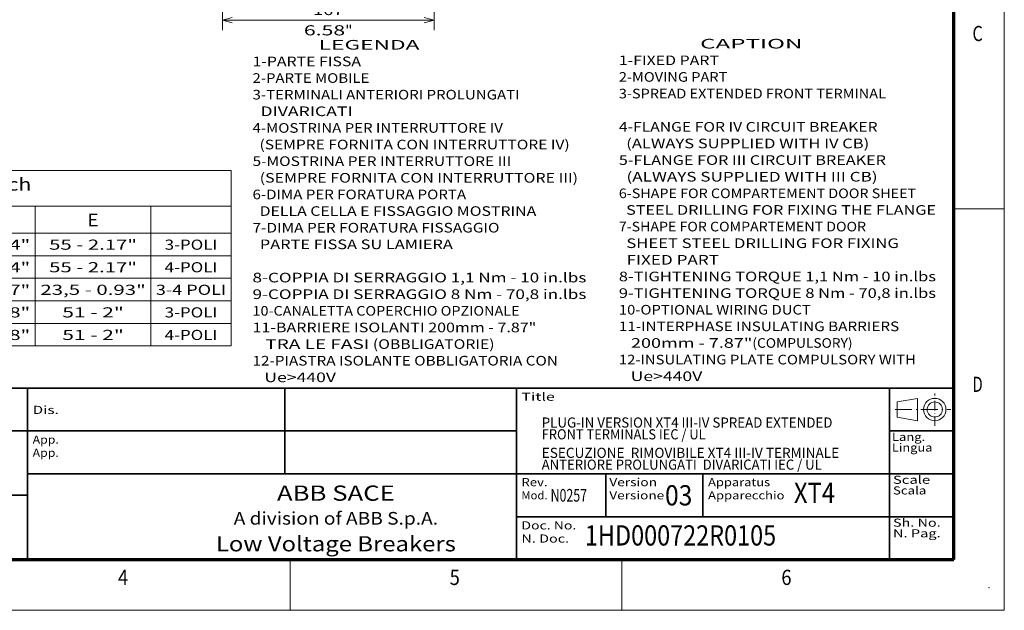
# Model space of a CAD drawing. Extents: x 0 to 420, y 0 to 297.
# Drawn here: x 226 to 420, y 0 to 117 of the extents above; entities that cross this region are included whole.
import ezdxf
from ezdxf.enums import TextEntityAlignment as Align

# ---------------------------------------------------------------- set-up
doc = ezdxf.new("R2010")
doc.units = 0
doc.linetypes.add('DASHDOT', pattern=[18.5, 12, -3, 0.5, -3])
doc.layers.get('0').update_dxf_attribs({"lineweight": 13})
doc.layers.add('General', color=7, linetype='Continuous', lineweight=13)
doc.styles.get("Standard").update_dxf_attribs({"font": 'isocp.shx'})
doc.dimstyles.get("Standard").update_dxf_attribs({"dimtxt": 2.5, "dimasz": 2.5, "dimexe": 1.25, "dimexo": 0.625, "dimtad": 1, "dimcen": 2.5, "dimadec": 0, "dimazin": 0, "dimtfac": 1, "dimtmove": 0, "dimatfit": 0, "dimfxl": 1, "dimarcsym": 0})

# ---------------------------------------------------------------- blocks, each defined once
blk = doc.blocks.new('*D183')
at = {"color": 7, "lineweight": 13}
for p, q in [((307.377905, 191.044287), (307.377905, 114.502562)), ((265.602905, 165.919287), (265.602905, 114.502562)), ((265.602905, 116.502562), (307.377905, 116.502562))]:
    blk.add_line(p, q, dxfattribs=at)
for points in [[(267.534755, 117.020201), (265.602905, 116.502562), (267.534755, 115.98493)], [(305.446054, 115.98493), (307.377905, 116.502562), (305.446054, 117.020201)]]:
    blk.add_lwpolyline(points, dxfattribs=at)
for s, p, p2 in [('167', (283.4881, 117.502562), (289.492712, 117.502562)), ('6.58', (281.687332, 113.502562), (289.826812, 113.502562)), ('"', (289.826812, 113.502562), (291.29348, 113.502562))]:
    blk.add_text(s, height=2, dxfattribs=at).set_placement(p, p2, align=Align.FIT)
blk = doc.blocks.new('BLOCK3')
at = {"layer": 'General', "color": 7, "lineweight": 13, "width": 0.85}
for s, p, p2 in [('Rev.', (324.640015, 24.5), (329.808838, 24.5)), ('Mod.', (324.640015, 21.9), (329.808838, 21.9))]:
    blk.add_text(s, height=1.6, dxfattribs=at).set_placement(p, p2, align=Align.FIT)
blk = doc.blocks.new('BLOCK4')
at = {"layer": 'General', "color": 7, "lineweight": 13, "width": 0.85}
for s, p, p2 in [('Version', (342, 24.5), (351.420471, 24.5)), ('Versione', (342, 21.9), (352.837677, 21.9))]:
    blk.add_text(s, height=1.6, dxfattribs=at).set_placement(p, p2, align=Align.FIT)
blk = doc.blocks.new('BLOCK5')
at = {"layer": 'General', "color": 7, "lineweight": 13, "width": 0.85}
for s, p, p2 in [('Apparatus', (361.5, 24.5), (373.754883, 24.5)), ('Apparecchio', (361.5, 21.9), (376.589294, 21.9))]:
    blk.add_text(s, height=1.6, dxfattribs=at).set_placement(p, p2, align=Align.FIT)
blk = doc.blocks.new('BLOCK8')
at = {"layer": 'General', "color": 7, "lineweight": 13, "width": 0.85}
blk.add_text('Title', height=1.6, dxfattribs=at).set_placement((324.640015, 41.366898), (331.226074, 41.366898), align=Align.FIT)
blk = doc.blocks.new('BLOCK9')
at = {"layer": 'General', "color": 7, "lineweight": 13, "width": 0.85}
for s, p, p2 in [('Lang.', (397.801758, 33.441788), (404.387817, 33.441788)), ('Lingua', (397.801758, 31.341787), (405.805023, 31.341787))]:
    blk.add_text(s, height=1.6, dxfattribs=at).set_placement(p, p2, align=Align.FIT)
blk = doc.blocks.new('BLOCK10')
at = {"layer": 'General', "color": 7, "lineweight": 13, "width": 0.85}
for s, p, p2 in [('Sh. No.', (398.012695, 16.501011), (407.433167, 16.501011)), ('N. Pag.', (398.012695, 14.401011), (407.433167, 14.401011))]:
    blk.add_text(s, height=1.6, dxfattribs=at).set_placement(p, p2, align=Align.FIT)
blk = doc.blocks.new('BLOCK11')
at = {"layer": 'General', "color": 7, "lineweight": 13, "width": 0.85}
for s, p, p2 in [('Doc. No.', (324.640045, 15.966708), (335.477722, 15.966708)), ('N. Doc.', (324.640045, 13.366709), (334.060516, 13.366709))]:
    blk.add_text(s, height=1.6, dxfattribs=at).set_placement(p, p2, align=Align.FIT)
blk = doc.blocks.new('BLOCK12')
at = {"layer": 'General', "color": 7, "lineweight": 13, "width": 0.85}
for s, p, p2 in [('Scale ', (398.012695, 24.967762), (406.015961, 24.967762)), ('Scala', (398.012695, 22.867762), (404.598755, 22.867762))]:
    blk.add_text(s, height=1.6, dxfattribs=at).set_placement(p, p2, align=Align.FIT)
blk = doc.blocks.new('BLOCK13')
at = {"layer": 'General', "color": 7, "lineweight": 13, "width": 0.85}
blk.add_text('Dis.', height=1.6, dxfattribs=at).set_placement((228.120041, 38.766899), (233.288879, 38.766899), align=Align.FIT)
blk = doc.blocks.new('BLOCK14')
at = {"layer": 'General', "color": 7, "lineweight": 13, "width": 0.85}
for p, p2 in [((228.120041, 32.900101), (233.288879, 32.900101)), ((228.120041, 30.3001), (233.288879, 30.3001))]:
    blk.add_text('App.', height=1.6, dxfattribs=at).set_placement(p, p2, align=Align.FIT)
blk = doc.blocks.new('BLOCK15')
at = {"color": 7, "lineweight": 13}
for s, p, p2 in [('PLUG-IN VERSION XT4 III-IV SPREAD EXTENDED ', (328.649078, 36.070068), (386.649109, 36.070068)), ('FRONT TERMINALS IEC / UL', (328.649078, 33.744488), (361.021179, 33.744488))]:
    blk.add_text(s, height=2, dxfattribs=at).set_placement(p, p2, align=Align.FIT)
blk = doc.blocks.new('BLOCK16')
at = {"color": 7, "lineweight": 13}
for s, p, p2 in [('ESECUZIONE  RIMOVIBILE XT4 III-IV TERMINALE ', (328.649078, 30.087276), (387.997955, 30.087276)), ('ANTERIORE PROLUNGATI  DIVARICATI IEC / UL', (328.649078, 27.761696), (383.951416, 27.761696))]:
    blk.add_text(s, height=2, dxfattribs=at).set_placement(p, p2, align=Align.FIT)
blk = doc.blocks.new('BLOCK17')
at = {"color": 7, "lineweight": 13}
for s, p, p2 in [('               CAPTION', (15.484985, 23.421566), (51.743778, 23.421566)), ('1-FIXED PART', (15.484985, 20.139002), (35.262505, 20.139002)), ('2-MOVING PART', (15.484985, 16.856436), (36.910633, 16.856436)), ('3-SPREAD EXTENDED FRONT TERMINAL', (15.484985, 13.573872), (68.225067, 13.573872)), ('4-FLANGE FOR IV CIRCUIT BREAKER', (15.484985, 7.008741), (66.576935, 7.008741)), ('  (ALWAYS SUPPLIED WITH IV CB)', (15.484985, 3.726177), (64.928802, 3.726177)), ('5-FLANGE FOR III CIRCUIT BREAKER', (15.484985, 0.443613), (68.225067, 0.443613)), ('  (ALWAYS SUPPLIED WITH III CB)', (15.484985, -2.838951), (66.576935, -2.838951)), ('6-SHAPE FOR COMPARTEMENT DOOR SHEET ', (15.484985, -6.121515), (74.817581, -6.121515)), ('  STEEL DRILLING FOR FIXING THE FLANGE', (15.484985, -9.404079), (78.113831, -9.404079)), ('7-SHAPE FOR COMPARTEMENT DOOR ', (15.484985, -12.686646), (64.928802, -12.686646)), ('  SHEET STEEL DRILLING FOR FIXING ', (15.484985, -15.969212), (71.521317, -15.969212)), ('  FIXED PART', (15.484985, -19.251778), (35.262505, -19.251778)), ('8-TIGHTENING TORQUE 1,1 Nm - 10 in.lbs', (15.484985, -22.534344), (78.113831, -22.534344)), ('9-TIGHTENING TORQUE 8 Nm - 70,8 in.lbs', (15.484985, -25.81691), (78.113831, -25.81691)), ('10-OPTIONAL WIRING DUCT', (15.484985, -29.099476), (53.391907, -29.099476)), ('11-INTERPHASE INSULATING BARRIERS ', (15.484985, -32.382042), (71.521317, -32.382042)), ('   200mm - 7.87"', (15.484985, -35.664608), (41.855011, -35.664608)), ('(COMPULSORY)', (41.855011, -35.664608), (61.632534, -35.664608)), ('12-INSULATING PLATE COMPULSORY WITH ', (15.484985, -38.947174), (74.817581, -38.947174)), ('   Ue>440V', (15.484985, -42.22974), (31.966253, -42.22974))]:
    blk.add_text(s, height=1.9, dxfattribs=at).set_placement(p, p2, align=Align.FIT)
blk = doc.blocks.new('BLOCK18')
at = {"color": 7, "lineweight": 13}
for s, p, p2 in [('             LEGENDA', (-56.855164, 23.204098), (-23.892628, 23.204098)), ('1-PARTE FISSA', (-56.855164, 19.921534), (-35.429516, 19.921534)), ('2-PARTE MOBILE', (-56.855164, 16.638968), (-33.781387, 16.638968)), ('3-TERMINALI ANTERIORI PROLUNGATI', (-56.855164, 13.356403), (-4.115086, 13.356403)), ('  DIVARICATI', (-56.855164, 10.073838), (-37.077644, 10.073838)), ('4-MOSTRINA PER INTERRUTTORE IV', (-56.855164, 6.791273), (-7.411343, 6.791273)), ('  (SEMPRE FORNITA CON INTERRUTTORE IV)', (-56.855164, 3.508709), (5.773685, 3.508709)), ('5-MOSTRINA PER INTERRUTTORE III', (-56.855164, 0.226145), (-5.763214, 0.226145)), ('  (SEMPRE FORNITA CON INTERRUTTORE III)', (-56.855164, -3.056419), (7.421814, -3.056419)), ('6-DIMA PER FORATURA PORTA ', (-56.855164, -6.338984), (-14.003857, -6.338984)), ('  DELLA CELLA E FISSAGGIO MOSTRINA', (-56.855164, -9.621548), (-0.818829, -9.621548)), ('7-DIMA PER FORATURA FISSAGGIO ', (-56.855164, -12.904114), (-7.411343, -12.904114)), ('  PARTE FISSA SU LAMIERA', (-56.855164, -16.18668), (-17.300114, -16.18668)), ('8-COPPIA DI SERRAGGIO 1,1 Nm - 10 in.lbs', (-56.855164, -22.751812), (9.069939, -22.751812)), ('9-COPPIA DI SERRAGGIO 8 Nm - 70,8 in.lbs', (-56.855164, -26.034378), (9.069939, -26.034378)), ('10-CANALETTA COPERCHIO OPZIONALE', (-56.855164, -29.316944), (-4.115086, -29.316944)), ('11-BARRIERE ISOLANTI 200mm - 7.87"', (-56.855164, -32.59951), (-0.818829, -32.59951)), ('   TRA LE FASI', (-56.855164, -35.882076), (-33.781387, -35.882076)), (' (OBBLIGATORIE)', (-33.781387, -35.882076), (-9.059486, -35.882076)), ('12-PIASTRA ISOLANTE OBBLIGATORIA CON ', (-56.855164, -39.164642), (4.125557, -39.164642)), ('   Ue>440V', (-56.855164, -42.447208), (-40.373894, -42.447208))]:
    blk.add_text(s, height=1.9, dxfattribs=at).set_placement(p, p2, align=Align.FIT)
blk = doc.blocks.new('BLOCK20')
at = {"color": 7, "lineweight": 13}
for p, q in [((-1330, -560), (-526.996399, -560)), ((-1330, -560), (-1330, -733.213257)), ((-1019.388428, -560), (-1019.388428, -733.213257)), ((-526.996399, -560), (-526.996399, -733.213257)), ((-1330, -595.234131), (-526.996399, -595.234131)), ((-1142.155029, -595.234131), (-1142.155029, -733.213257)), ((-922.644897, -595.234131), (-922.644897, -733.213257)), ((-817.22699, -595.234131), (-817.22699, -733.213257)), ((-720.483521, -595.234131), (-720.483521, -733.213257)), ((-606.391235, -595.234131), (-606.391235, -733.213257)), ((-1330, -621.829956), (-526.996399, -621.829956)), ((-1142.155029, -644.106628), (-526.996399, -644.106628)), ((-1330, -666.383301), (-526.996399, -666.383301)), ((-1142.155029, -688.659973), (-526.996399, -688.659973)), ((-1142.155029, -710.936646), (-526.996399, -710.936646)), ((-1330, -733.213257), (-526.996399, -733.213257))]:
    blk.add_line(p, q, dxfattribs=at)
for s, height, p, p2 in [('mm - inch', 12.500001, (-821.985657, -579.845093), (-724.39917, -579.845093)), ('A', 12.500001, (-1086.193115, -615.079224), (-1075.35022, -615.079224)), ('B', 12.500001, (-976.43811, -615.079224), (-965.595154, -615.079224)), ('C', 12.500001, (-875.357422, -615.079224), (-864.514465, -615.079224)), ('D', 12.500001, (-774.276672, -615.079224), (-763.433716, -615.079224)), ('E', 12.500001, (-668.858887, -615.079224), (-658.01593, -615.079224)), ('WITH FLANGE', 10.000001, (-1283.786499, -640.718506), (-1188.368652, -640.718506)), ('136 - 5.35"', 10.000001, (-1128.480591, -638.206055), (-1033.062744, -638.206055)), ('97 - 3.82"', 10.000001, (-1014.388367, -638.206055), (-927.644836, -638.206055)), ('110 - 4.33"', 10.000001, (-917.644897, -638.206055), (-822.227051, -638.206055)), ('29 - 1.14"', 10.000001, (-812.226929, -638.206055), (-725.483398, -638.206055)), ('55 - 2.17"', 10.000001, (-706.809143, -638.206055), (-620.065613, -638.206055)), ('3-POLI', 10.000001, (-592.716858, -638.206055), (-540.670776, -638.206055)), ('CON MOSTRINA', 10.000001, (-1288.048706, -657.97522), (-1184.106201, -657.97522)), ('136 - 5.35"', 10.000001, (-1128.480591, -660.482788), (-1033.062744, -660.482788)), ('97 - 3.82"', 10.000001, (-1014.388367, -660.482788), (-927.644836, -660.482788)), ('145 - 5.71"', 10.000001, (-917.644897, -660.482788), (-822.227051, -660.482788)), ('29 - 1.14"', 10.000001, (-812.226929, -660.482788), (-725.483398, -660.482788)), ('55 - 2.17"', 10.000001, (-706.809143, -660.482788), (-620.065613, -660.482788)), ('4-POLI', 10.000001, (-592.716858, -660.482788), (-540.670776, -660.482788)), ('141,5 - 5.57"', 10.000001, (-1137.154907, -682.759399), (-1024.388306, -682.759399)), ('43 - 1.69"', 10.000001, (-1014.388367, -682.759399), (-927.644836, -682.759399)), ('47 - 1.85"', 10.000001, (-913.307678, -682.759399), (-826.564148, -682.759399)), ('17 - 0.67"', 10.000001, (-812.226929, -682.759399), (-725.483398, -682.759399)), ('23,5 - 0.93"', 10.000001, (-715.483459, -682.759399), (-611.391235, -682.759399)), ('3-4 POLI', 10.000001, (-601.391174, -682.759399), (-531.996338, -682.759399)), ('WITHOUT FLANGE', 10.000001, (-1296.797974, -696.410217), (-1175.357056, -696.410217)), ('133,5 - 5.26"', 10.000001, (-1137.154907, -705.036072), (-1024.388306, -705.036072)), ('89 - 3.50"', 10.000001, (-1014.388367, -705.036072), (-927.644836, -705.036072)), ('102 - 4.02"', 10.000001, (-917.644897, -705.036072), (-822.227051, -705.036072)), ('25 - 0.98"', 10.000001, (-812.226929, -705.036072), (-725.483398, -705.036072)), ('51 - 2"', 10.000001, (-693.797607, -705.036072), (-633.077148, -705.036072)), ('3-POLI', 10.000001, (-592.716858, -705.036072), (-540.670776, -705.036072)), ('SENZA MOSTRINA', 10.000001, (-1296.710693, -713.666931), (-1175.444458, -713.666931)), ('133,5 - 5.26"', 10.000001, (-1137.154907, -727.312744), (-1024.388306, -727.312744)), ('89 - 3.50"', 10.000001, (-1014.388367, -727.312744), (-927.644836, -727.312744)), ('137 - 5.39"', 10.000001, (-917.644897, -727.312744), (-822.227051, -727.312744)), ('25 - 0.98"', 10.000001, (-812.226929, -727.312744), (-725.483398, -727.312744)), ('51 - 2"', 10.000001, (-693.797607, -727.312744), (-633.077148, -727.312744)), ('4-POLI', 10.000001, (-592.716858, -727.312744), (-540.670776, -727.312744))]:
    blk.add_text(s, height=height, dxfattribs=at).set_placement(p, p2, align=Align.FIT)

msp = doc.modelspace()

# ---------------------------------------------------------------- linework, layer by layer
at = {"color": 7, "lineweight": 35}
msp.add_line((227.12, 43.867), (183.56, 43.867), dxfattribs=at)
at = {"color": 7, "lineweight": 35, "ltscale": 0.211669}
for p, q in [((341.3359, 18.4668), (341.3359, 26.9335)), ((360.47, 26.9335), (360.47, 18.4668))]:
    msp.add_line(p, q, dxfattribs=at)
at = {"layer": 'General', "color": 7, "lineweight": 13}
for p, q in [((420, 0), (420, 297)), ((0, 0), (420, 0))]:
    msp.add_line(p, q, dxfattribs=at)
at = {"layer": 'General', "color": 7, "lineweight": 70}
for p, q in [((410, 10), (410, 287)), ((17, 10), (410, 10))]:
    msp.add_line(p, q, dxfattribs=at)
at = {"layer": 'General', "color": 7, "lineweight": 13, "ltscale": 0.25}
for p, q in [((410, 79.25), (420, 79.25)), ((279, 0), (279, 10)), ((344.5, 0), (344.5, 10))]:
    msp.add_line(p, q, dxfattribs=at)
at = {"layer": 'General', "color": 7, "lineweight": 35}
for p, q in [((227.12, 43.867), (410, 43.867)), ((227.12, 10), (227.12, 43.867)), ((323.64, 10), (323.64, 43.867)), ((397.3, 10), (397.3, 43.867)), ((140, 35.4002), (227.12, 35.4002)), ((227.12, 35.4002), (323.64, 35.4002)), ((227.12, 26.9335), (410, 26.9335)), ((140, 22.7001), (227.12, 22.7001)), ((323.64, 18.4668), (410, 18.4668))]:
    msp.add_line(p, q, dxfattribs=at)
at = {"layer": 'General', "color": 7, "lineweight": 35, "ltscale": 0.423337}
msp.add_line((277.92, 26.9335), (277.92, 43.867), dxfattribs=at)
at = {"layer": 'General', "color": 7, "linetype": 'DASHDOT', "lineweight": 13, "ltscale": 0.16}
msp.add_line((406.2667, 36.4336), (406.2667, 42.8336), dxfattribs=at)
at = {"layer": 'General', "color": 7, "lineweight": 13, "ltscale": 0.103096}
for p, q in [((398.816, 41.1336), (402.88, 41.8336)), ((398.816, 38.1336), (402.88, 37.4336))]:
    msp.add_line(p, q, dxfattribs=at)
at = {"layer": 'General', "color": 7, "lineweight": 13, "ltscale": 0.075}
msp.add_line((398.816, 38.1336), (398.816, 41.1336), dxfattribs=at)
at = {"layer": 'General', "color": 7, "lineweight": 13, "ltscale": 0.11}
msp.add_line((402.88, 37.4336), (402.88, 41.8336), dxfattribs=at)
at = {"layer": 'General', "color": 7, "linetype": 'DASHDOT', "lineweight": 13, "ltscale": 0.275498}
msp.add_line((398.4467, 39.6336), (409.4667, 39.6336), dxfattribs=at)
at = {"layer": 'General', "color": 7, "lineweight": 35, "ltscale": 0.3175}
msp.add_line((397.3, 35.4002), (410, 35.4002), dxfattribs=at)
at = {"layer": 'General', "color": 1, "lineweight": 13, "ltscale": 0.000251}
msp.add_line((278.268, 11.4226), (278.268, 11.4326), dxfattribs=at)
at = {"layer": 'General', "color": 7, "lineweight": 13}
for radius in [2.2, 1.5]:
    msp.add_circle((406.2667, 39.6336), radius, dxfattribs=at)
at = {"layer": 'General', "color": 7, "lineweight": 5}
for p in [(410, 59.3338), (410, 10), (410, 10), (410, 10)]:
    msp.add_point(p, dxfattribs=at)
at = {"layer": 'General', "color": 1, "lineweight": 5}
for p in [(410, 10), (410, 10), (417, 4.5)]:
    msp.add_point(p, dxfattribs=at)

# ---------------------------------------------------------------- block references
at = {"lineweight": 0}
for name, p in [('BLOCK17', (328.3969, 87.4902)), ('BLOCK18', (328.3969, 87.4902)), ('BLOCK15', (0, 0)), ('BLOCK16', (0, 0))]:
    msp.add_blockref(name, p, dxfattribs=at)
at = {"lineweight": 0, "xscale": 0.2, "yscale": 0.2, "zscale": 0.2}
msp.add_blockref('BLOCK20', (372.7375, 198.8243), dxfattribs=at)
at = {"layer": 'General', "lineweight": 0}
for name in ['BLOCK8', 'BLOCK13', 'BLOCK9', 'BLOCK14', 'BLOCK3', 'BLOCK4', 'BLOCK5', 'BLOCK12', 'BLOCK11', 'BLOCK10']:
    msp.add_blockref(name, (0, 0), dxfattribs=at)

# ---------------------------------------------------------------- texts
at = {"color": 7, "lineweight": 13}
for s, height, p, p2 in [('ABB SACE', 3, (276.3654, 21.6346), (299.6346, 21.6346)), ('03', 4, (353, 20.7), (358.3954, 20.7)), ('XT4', 4, (378.4561, 21.1752), (386.5491, 21.1752)), ('A division of ABB S.p.A.', 2.5, (267.8237, 16.9103), (308.1763, 16.9103)), ('1HD000722R0105', 4, (337.175, 12.7873), (374.9424, 12.7873)), ('Low Voltage Breakers', 3, (264.3077, 11.6346), (311.6923, 11.6346))]:
    msp.add_text(s, height=height, dxfattribs=at).set_placement(p, p2, align=Align.FIT)
at = {"layer": 'General', "color": 7, "lineweight": 13}
for s, p, p2 in [('C', (413.7134, 112.375), (415.7366, 112.375)), ('D', (413.7134, 43.125), (415.7366, 43.125)), ('4', (244.9634, 5), (246.9866, 5)), ('5', (310.4634, 5), (312.4866, 5)), ('6', (375.9634, 5), (377.9866, 5))]:
    msp.add_text(s, height=3, dxfattribs=at).set_placement(p, p2, align=Align.FIT)
at = {"layer": 'General', "color": 7, "lineweight": 13, "width": 0.7}
msp.add_text('N0257', height=2.5, dxfattribs=at).set_placement((330.3994, 21.45), (337.6006, 21.45), align=Align.FIT)

# ---------------------------------------------------------------- dimensions: what is measured, and where the dimension line sits
at = {"color": 0, "lineweight": 0}
dim = msp.add_linear_dim(base=(307.3779, 116.5026), p1=(265.6029, 167.9193), p2=(307.3779, 193.0443), angle=359.998092, dimstyle='STANDARD', override={"dimlfac": 4}, dxfattribs=at)
dim.commit()
dim.dimension.update_dxf_attribs({"geometry": '*D183', "text_midpoint": (286.4904, 116.5026), "dimtype": 160, "oblique_angle": 89.999523})

doc.saveas('drawing.dxf')
